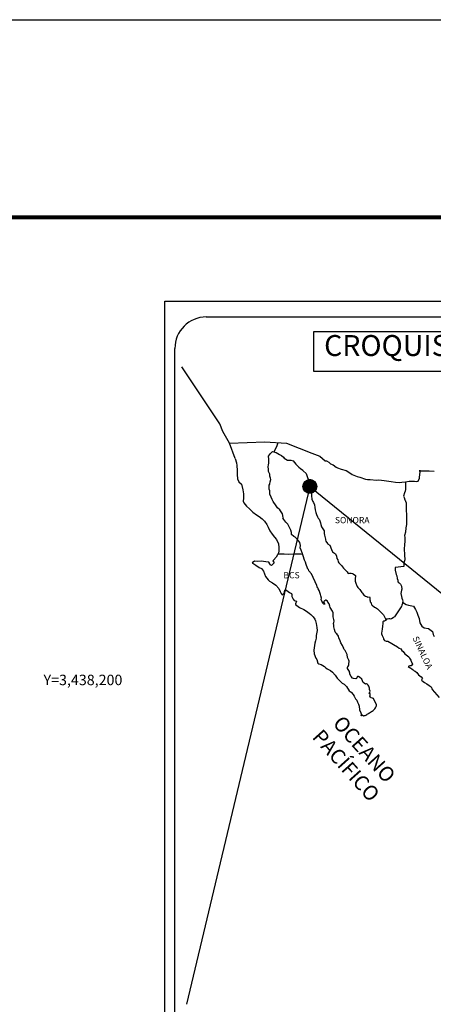
# Model space of a CAD drawing. Units: millimetres. Extents: x 296646 to 299046, y 3436652 to 3438452.
# Drawn here: x 298579 to 298737, y 3438076 to 3438452 of the extents above; entities that cross this region are included whole.
import ezdxf
from ezdxf.enums import TextEntityAlignment as Align

# ---------------------------------------------------------------- set-up
doc = ezdxf.new("R2010")
doc.units = ezdxf.units.MM
for name, color, linetype in [('CVL_RET_TX', 7, 'Continuous'), ('Lomo', 7, 'Continuous'), ('MARGEN', 7, 'Continuous')]:
    doc.layers.add(name, color=color, linetype=linetype)
doc.styles.add('ROMANS', font='ROMANS', dxfattribs={"height": 0.2})
doc.styles.add('SIMPLEX1', font='simplex1.shx')

msp = doc.modelspace()

# ---------------------------------------------------------------- hatches: boundary and pattern name
at = {"layer": 'Lomo'}
h = msp.add_hatch(dxfattribs=at)
h.set_pattern_fill('ANSI31', scale=0.8, style=0)
h.set_pattern_definition([(45, (-82481.60801, 1609264.55022), (-0.0707106781187, 0.0707106781187), [])])
edge = h.paths.add_edge_path()
edge.add_arc((298690.16, 3438273.86), 2.65, 0, 360)

# ---------------------------------------------------------------- linework, layer by layer
at = {"layer": 'Lomo', "color": 7}
for p, q in [((298634.69, 3438344.63, 1.16), (298948.98, 3438344.63, 1.16)), ((298634.69, 3436747, 1.16), (298634.69, 3438344.63, 1.16)), ((298650.49, 3438338.65, 1.16), (298934.27, 3438338.65, 1.16)), ((298638.49, 3437910.05, 1.16), (298638.49, 3438326.65, 1.16))]:
    msp.add_line(p, q, dxfattribs=at)
at = {"layer": 'Lomo', "color": 5, "linetype": 'Continuous'}
for p, q in [((298674.27, 3438285.39, 1.16), (298675.05, 3438286.43, 1.16)), ((298675.05, 3438286.43, 1.16), (298675.88, 3438287.16, 1.16)), ((298675.88, 3438287.16, 1.16), (298677.3, 3438286.88, 1.16)), ((298677.3, 3438286.88, 1.16), (298678.53, 3438286.08, 1.16)), ((298661.53, 3438284.54, 1.16), (298662.02, 3438282.81, 1.16)), ((298662.02, 3438282.81, 1.16), (298662.22, 3438281.88, 1.16)), ((298674.51, 3438284.3, 1.16), (298674.27, 3438285.39, 1.16)), ((298674.27, 3438282.13, 1.16), (298674.47, 3438282.77, 1.16)), ((298674.47, 3438282.77, 1.16), (298674.51, 3438284.3, 1.16)), ((298678.53, 3438286.08, 1.16), (298679.26, 3438285.69, 1.16)), ((298679.26, 3438285.69, 1.16), (298680, 3438285, 1.16)), ((298680, 3438285, 1.16), (298680.3, 3438284.66, 1.16)), ((298680.3, 3438284.66, 1.16), (298681.62, 3438283.86, 1.16)), ((298681.62, 3438283.86, 1.16), (298682.84, 3438283.92, 1.16)), ((298682.84, 3438283.92, 1.16), (298683.82, 3438283.67, 1.16)), ((298683.82, 3438283.67, 1.16), (298684.75, 3438282.34, 1.16)), ((298662.22, 3438281.88, 1.16), (298662.32, 3438280, 1.16)), ((298662.32, 3438280, 1.16), (298662.32, 3438278.42, 1.16)), ((298674.18, 3438281.34, 1.16), (298674.27, 3438282.13, 1.16)), ((298674.22, 3438280.95, 1.16), (298674.18, 3438281.34, 1.16)), ((298674.37, 3438280.65, 1.16), (298674.22, 3438280.95, 1.16)), ((298674.32, 3438279.52, 1.16), (298674.37, 3438280.65, 1.16)), ((298674.77, 3438278.48, 1.16), (298674.32, 3438279.52, 1.16)), ((298674.37, 3438280.65, 1.16), (298674.37, 3438280.65, 1.16)), ((298684.75, 3438282.34, 1.16), (298685, 3438282.09, 1.16)), ((298685, 3438282.09, 1.16), (298685.98, 3438281.25, 1.16)), ((298685.98, 3438281.25, 1.16), (298686.52, 3438280.71, 1.16)), ((298686.52, 3438280.71, 1.16), (298687.45, 3438280.07, 1.16)), ((298687.45, 3438280.07, 1.16), (298687.55, 3438279.83, 1.16)), ((298687.55, 3438279.83, 1.16), (298688.78, 3438278.84, 1.16)), ((298662.32, 3438278.42, 1.16), (298662.52, 3438276.69, 1.16)), ((298662.52, 3438276.69, 1.16), (298662.96, 3438275.65, 1.16)), ((298662.96, 3438275.65, 1.16), (298664.04, 3438274.67, 1.16)), ((298674.87, 3438277.74, 1.16), (298674.77, 3438278.48, 1.16)), ((298675.11, 3438277.05, 1.16), (298674.87, 3438277.74, 1.16)), ((298674.87, 3438274.83, 1.16), (298675.02, 3438275.57, 1.16)), ((298675.02, 3438275.57, 1.16), (298675.16, 3438276.55, 1.16)), ((298675.16, 3438276.55, 1.16), (298675.11, 3438277.05, 1.16)), ((298688.78, 3438278.84, 1.16), (298689.27, 3438277.31, 1.16)), ((298689.27, 3438277.31, 1.16), (298689.47, 3438276.57, 1.16)), ((298689.47, 3438276.57, 1.16), (298689.57, 3438275.53, 1.16)), ((298689.57, 3438275.53, 1.16), (298690.16, 3438273.86, 1.16)), ((298664.04, 3438274.67, 1.16), (298664.48, 3438272.6, 1.16)), ((298664.48, 3438272.6, 1.16), (298664.78, 3438270.97, 1.16)), ((298674.53, 3438273.54, 1.16), (298674.63, 3438274.28, 1.16)), ((298674.58, 3438272.85, 1.16), (298674.53, 3438273.54, 1.16)), ((298674.83, 3438272.12, 1.16), (298674.58, 3438272.85, 1.16)), ((298674.63, 3438274.28, 1.16), (298674.82, 3438274.68, 1.16)), ((298674.82, 3438274.68, 1.16), (298674.87, 3438274.83, 1.16)), ((298674.87, 3438270.93, 1.16), (298674.83, 3438272.12, 1.16)), ((298690.16, 3438273.86, 1.16), (298690.4, 3438273.21, 1.16)), ((298690.4, 3438273.21, 1.16), (298690.5, 3438272.62, 1.16)), ((298690.5, 3438272.62, 1.16), (298690.61, 3438271.84, 1.16)), ((298690.61, 3438271.84, 1.16), (298690.8, 3438270.3, 1.16)), ((298664.73, 3438269.39, 1.16), (298664.69, 3438268.25, 1.16)), ((298664.69, 3438268.25, 1.16), (298664.94, 3438267.52, 1.16)), ((298664.78, 3438270.97, 1.16), (298664.73, 3438269.39, 1.16)), ((298675.36, 3438269.79, 1.16), (298674.87, 3438270.93, 1.16)), ((298675.71, 3438268.81, 1.16), (298675.36, 3438269.79, 1.16)), ((298676.1, 3438268.12, 1.16), (298675.71, 3438268.81, 1.16)), ((298677.23, 3438266.44, 1.16), (298676.1, 3438268.12, 1.16)), ((298690.8, 3438270.3, 1.16), (298690.95, 3438268.93, 1.16)), ((298690.95, 3438268.93, 1.16), (298691.29, 3438268.13, 1.16)), ((298691.29, 3438268.13, 1.16), (298691.59, 3438267.64, 1.16)), ((298691.59, 3438267.64, 1.16), (298691.93, 3438266.85, 1.16)), ((298664.94, 3438267.52, 1.16), (298665.92, 3438266.33, 1.16)), ((298665.92, 3438266.33, 1.16), (298667.05, 3438265.24, 1.16)), ((298667.05, 3438265.24, 1.16), (298668.37, 3438264.01, 1.16)), ((298668.37, 3438264.01, 1.16), (298669.75, 3438262.98, 1.16)), ((298677.72, 3438265.6, 1.16), (298677.23, 3438266.44, 1.16)), ((298678.66, 3438264.91, 1.16), (298677.72, 3438265.6, 1.16)), ((298679.69, 3438263.38, 1.16), (298678.66, 3438264.91, 1.16)), ((298691.93, 3438266.85, 1.16), (298692.08, 3438265.82, 1.16)), ((298692.08, 3438265.82, 1.16), (298692.23, 3438264.93, 1.16)), ((298692.23, 3438264.93, 1.16), (298692.43, 3438263.94, 1.16)), ((298692.43, 3438263.94, 1.16), (298692.72, 3438263.1, 1.16)), ((298669.75, 3438262.98, 1.16), (298670.72, 3438262.34, 1.16)), ((298670.72, 3438262.34, 1.16), (298671.95, 3438261.45, 1.16)), ((298671.95, 3438261.45, 1.16), (298672.83, 3438260.57, 1.16)), ((298672.83, 3438260.57, 1.16), (298673.67, 3438259.28, 1.16)), ((298679.99, 3438262, 1.16), (298679.69, 3438263.38, 1.16)), ((298679.83, 3438261.85, 1.16), (298679.99, 3438262, 1.16)), ((298680.18, 3438261.21, 1.16), (298679.83, 3438261.85, 1.16)), ((298680.92, 3438260.18, 1.16), (298680.18, 3438261.21, 1.16)), ((298681.7, 3438259.39, 1.16), (298680.92, 3438260.18, 1.16)), ((298692.72, 3438263.1, 1.16), (298693.11, 3438262.17, 1.16)), ((298693.11, 3438262.17, 1.16), (298693.36, 3438261.72, 1.16)), ((298693.36, 3438261.72, 1.16), (298693.7, 3438261.28, 1.16)), ((298693.7, 3438261.28, 1.16), (298693.9, 3438260.73, 1.16)), ((298693.9, 3438260.73, 1.16), (298694.19, 3438259.89, 1.16)), ((298673.67, 3438259.28, 1.16), (298674.16, 3438258.3, 1.16)), ((298674.16, 3438258.3, 1.16), (298674.85, 3438256.86, 1.16)), ((298674.85, 3438256.86, 1.16), (298675.73, 3438255.58, 1.16)), ((298682.25, 3438258.35, 1.16), (298681.7, 3438259.39, 1.16)), ((298682.93, 3438257.07, 1.16), (298682.25, 3438258.35, 1.16)), ((298683.13, 3438256.19, 1.16), (298682.93, 3438257.07, 1.16)), ((298694.19, 3438259.89, 1.16), (298694.4, 3438259.26, 1.16)), ((298694.4, 3438259.26, 1.16), (298694.64, 3438258.37, 1.16)), ((298694.64, 3438258.37, 1.16), (298695.63, 3438256.88, 1.16)), ((298695.63, 3438256.88, 1.16), (298695.63, 3438255.85, 1.16)), ((298675.73, 3438255.58, 1.16), (298676.61, 3438254.45, 1.16)), ((298676.61, 3438254.45, 1.16), (298677.35, 3438253.51, 1.16)), ((298677.35, 3438253.51, 1.16), (298678.09, 3438251.93, 1.16)), ((298683.08, 3438256.04, 1.16), (298683.13, 3438256.19, 1.16)), ((298683.13, 3438255.49, 1.16), (298683.08, 3438256.04, 1.16)), ((298683.97, 3438254.75, 1.16), (298683.13, 3438255.49, 1.16)), ((298684.55, 3438254.4, 1.16), (298683.97, 3438254.75, 1.16)), ((298685.29, 3438253.72, 1.16), (298684.55, 3438254.4, 1.16)), ((298685.98, 3438252.93, 1.16), (298685.29, 3438253.72, 1.16)), ((298686.37, 3438252.39, 1.16), (298685.98, 3438252.93, 1.16)), ((298695.63, 3438255.85, 1.16), (298695.73, 3438255.16, 1.16)), ((298695.73, 3438255.16, 1.16), (298696.12, 3438253.68, 1.16)), ((298696.12, 3438253.68, 1.16), (298696.12, 3438253.48, 1.16)), ((298696.12, 3438253.48, 1.16), (298696.31, 3438252.89, 1.16)), ((298696.31, 3438252.89, 1.16), (298696.86, 3438252.05, 1.16)), ((298678.09, 3438251.93, 1.16), (298678.33, 3438250.45, 1.16)), ((298678.34, 3438249.12, 1.16), (298678.14, 3438248.48, 1.16)), ((298678.33, 3438250.45, 1.16), (298678.34, 3438249.12, 1.16)), ((298686.51, 3438251.3, 1.16), (298686.37, 3438252.39, 1.16)), ((298686.42, 3438250.41, 1.16), (298686.51, 3438251.3, 1.16)), ((298686.76, 3438249.42, 1.16), (298686.42, 3438250.41, 1.16)), ((298687.21, 3438248.49, 1.16), (298686.76, 3438249.42, 1.16)), ((298696.86, 3438252.05, 1.16), (298696.95, 3438251.9, 1.16)), ((298696.95, 3438251.9, 1.16), (298697.74, 3438251.41, 1.16)), ((298697.74, 3438251.41, 1.16), (298698.38, 3438249.69, 1.16)), ((298698.38, 3438249.69, 1.16), (298698.82, 3438248.89, 1.16)), ((298698.82, 3438248.89, 1.16), (298700, 3438248.06, 1.16)), ((298668.99, 3438245.27, 1.16), (298668.11, 3438244.57, 1.16)), ((298670.11, 3438245.16, 1.16), (298668.99, 3438245.27, 1.16)), ((298671.53, 3438245.22, 1.16), (298670.11, 3438245.16, 1.16)), ((298673.3, 3438245.02, 1.16), (298671.53, 3438245.22, 1.16)), ((298674.42, 3438244.92, 1.16), (298673.3, 3438245.02, 1.16)), ((298676.24, 3438245.66, 1.16), (298676.04, 3438245.42, 1.16)), ((298676.04, 3438245.42, 1.16), (298676.53, 3438244.58, 1.16)), ((298677.27, 3438246.8, 1.16), (298676.24, 3438245.66, 1.16)), ((298677.75, 3438247.74, 1.16), (298677.27, 3438246.8, 1.16)), ((298678.14, 3438248.48, 1.16), (298677.75, 3438247.74, 1.16)), ((298687.55, 3438247.36, 1.16), (298687.21, 3438248.49, 1.16)), ((298688.15, 3438245.68, 1.16), (298687.55, 3438247.36, 1.16)), ((298688.49, 3438244.84, 1.16), (298688.15, 3438245.68, 1.16)), ((298700, 3438248.06, 1.16), (298700.34, 3438247.12, 1.16)), ((298700.34, 3438247.12, 1.16), (298700.49, 3438246.33, 1.16)), ((298700.49, 3438246.33, 1.16), (298700.79, 3438245.79, 1.16)), ((298700.79, 3438245.79, 1.16), (298701.03, 3438245.05, 1.16)), ((298701.03, 3438245.05, 1.16), (298701.28, 3438244.65, 1.16)), ((298668.11, 3438244.57, 1.16), (298668.35, 3438244.47, 1.16)), ((298668.35, 3438244.47, 1.16), (298669.52, 3438243.69, 1.16)), ((298669.52, 3438243.69, 1.16), (298670.75, 3438242.89, 1.16)), ((298670.75, 3438242.89, 1.16), (298671.59, 3438242.4, 1.16)), ((298671.59, 3438242.4, 1.16), (298672.42, 3438241.41, 1.16)), ((298672.42, 3438241.41, 1.16), (298672.82, 3438240.38, 1.16)), ((298674.87, 3438244.28, 1.16), (298674.42, 3438244.92, 1.16)), ((298674.91, 3438243.89, 1.16), (298674.87, 3438244.28, 1.16)), ((298675.46, 3438243.59, 1.16), (298674.91, 3438243.89, 1.16)), ((298676.53, 3438244.58, 1.16), (298675.46, 3438243.59, 1.16)), ((298688.78, 3438244, 1.16), (298688.49, 3438244.84, 1.16)), ((298689.23, 3438242.62, 1.16), (298688.78, 3438244, 1.16)), ((298689.27, 3438242.47, 1.16), (298689.23, 3438242.62, 1.16)), ((298689.57, 3438242.13, 1.16), (298689.27, 3438242.47, 1.16)), ((298689.72, 3438241.54, 1.16), (298689.57, 3438242.13, 1.16)), ((298690.75, 3438240.4, 1.16), (298689.72, 3438241.54, 1.16)), ((298701.28, 3438244.65, 1.16), (298702.21, 3438243.62, 1.16)), ((298702.21, 3438243.62, 1.16), (298703, 3438242.54, 1.16)), ((298703, 3438242.54, 1.16), (298703.63, 3438241.95, 1.16)), ((298703.63, 3438241.95, 1.16), (298704.47, 3438241.2, 1.16)), ((298672.82, 3438240.38, 1.16), (298673.16, 3438239.45, 1.16)), ((298673.16, 3438239.45, 1.16), (298674.14, 3438238.12, 1.16)), ((298674.14, 3438238.12, 1.16), (298674.73, 3438237.66, 1.16)), ((298674.73, 3438237.66, 1.16), (298675.86, 3438236.93, 1.16)), ((298692.76, 3438235.91, 1.16), (298690.75, 3438240.4, 1.16)), ((298704.47, 3438241.2, 1.16), (298704.86, 3438240.51, 1.16)), ((298704.86, 3438240.51, 1.16), (298705.3, 3438240.62, 1.16)), ((298705.3, 3438240.62, 1.16), (298705.59, 3438240.66, 1.16)), ((298705.59, 3438240.66, 1.16), (298705.94, 3438240.62, 1.16)), ((298705.94, 3438240.62, 1.16), (298706.48, 3438240.51, 1.16)), ((298706.48, 3438240.51, 1.16), (298706.72, 3438240.47, 1.16)), ((298706.72, 3438240.47, 1.16), (298707.55, 3438239.73, 1.16)), ((298707.55, 3438239.73, 1.16), (298707.51, 3438238.39, 1.16)), ((298707.51, 3438238.39, 1.16), (298707.51, 3438237.6, 1.16)), ((298707.51, 3438237.6, 1.16), (298707.86, 3438236.52, 1.16)), ((298675.86, 3438236.93, 1.16), (298677.13, 3438236.09, 1.16)), ((298677.13, 3438236.09, 1.16), (298678.26, 3438234.76, 1.16)), ((298678.26, 3438234.76, 1.16), (298678.85, 3438233.63, 1.16)), ((298680.42, 3438233.48, 1.16), (298680.61, 3438234.12, 1.16)), ((298680.61, 3438234.12, 1.16), (298681.01, 3438234.27, 1.16)), ((298681.01, 3438234.27, 1.16), (298681.84, 3438233.63, 1.16)), ((298692.91, 3438235.47, 1.16), (298692.76, 3438235.91, 1.16)), ((298693.16, 3438235.07, 1.16), (298692.91, 3438235.47, 1.16)), ((298693.3, 3438234.68, 1.16), (298693.16, 3438235.07, 1.16)), ((298693.65, 3438233.99, 1.16), (298693.3, 3438234.68, 1.16)), ((298693.8, 3438233.64, 1.16), (298693.65, 3438233.99, 1.16)), ((298707.86, 3438236.52, 1.16), (298708, 3438236.27, 1.16)), ((298708, 3438236.27, 1.16), (298708.3, 3438235.58, 1.16)), ((298708.3, 3438235.58, 1.16), (298708.49, 3438235.23, 1.16)), ((298708.49, 3438235.23, 1.16), (298709.23, 3438234.45, 1.16)), ((298709.23, 3438234.45, 1.16), (298709.97, 3438233.32, 1.16)), ((298678.85, 3438233.63, 1.16), (298679.19, 3438232.89, 1.16)), ((298679.19, 3438232.89, 1.16), (298679.54, 3438232.44, 1.16)), ((298679.54, 3438232.44, 1.16), (298679.59, 3438232.44, 1.16)), ((298679.59, 3438232.44, 1.16), (298680.18, 3438232.84, 1.16)), ((298680.18, 3438232.84, 1.16), (298680.32, 3438233.09, 1.16)), ((298680.32, 3438233.09, 1.16), (298680.42, 3438233.48, 1.16)), ((298681.84, 3438233.63, 1.16), (298682.33, 3438233.34, 1.16)), ((298682.33, 3438233.34, 1.16), (298683.07, 3438232.89, 1.16)), ((298683.07, 3438232.89, 1.16), (298683.31, 3438232.5, 1.16)), ((298683.31, 3438232.5, 1.16), (298683.31, 3438231.71, 1.16)), ((298683.31, 3438231.71, 1.16), (298683.8, 3438230.77, 1.16)), ((298683.8, 3438230.77, 1.16), (298684.19, 3438230.28, 1.16)), ((298684.19, 3438230.28, 1.16), (298685.03, 3438229.93, 1.16)), ((298685.03, 3438229.93, 1.16), (298684.64, 3438228.94, 1.16)), ((298694.19, 3438232.56, 1.16), (298693.8, 3438233.64, 1.16)), ((298694.39, 3438232.01, 1.16), (298694.19, 3438232.56, 1.16)), ((298694.54, 3438231.13, 1.16), (298694.39, 3438232.01, 1.16)), ((298694.48, 3438230.64, 1.16), (298694.54, 3438231.13, 1.16)), ((298694.73, 3438229.99, 1.16), (298694.48, 3438230.64, 1.16)), ((298695.27, 3438229.2, 1.16), (298694.73, 3438229.99, 1.16)), ((298695.71, 3438230.04, 1.16), (298695.52, 3438229.8, 1.16)), ((298695.86, 3438230.14, 1.16), (298695.71, 3438230.04, 1.16)), ((298695.95, 3438230.24, 1.16), (298695.86, 3438230.14, 1.16)), ((298696.1, 3438230.29, 1.16), (298695.95, 3438230.24, 1.16)), ((298696.2, 3438230.34, 1.16), (298696.1, 3438230.29, 1.16)), ((298696.84, 3438229.94, 1.16), (298696.2, 3438230.34, 1.16)), ((298697.08, 3438229.6, 1.16), (298696.84, 3438229.94, 1.16)), ((298709.97, 3438233.32, 1.16), (298710.26, 3438232.97, 1.16)), ((298710.26, 3438232.97, 1.16), (298710.85, 3438232.28, 1.16)), ((298710.85, 3438232.28, 1.16), (298710.99, 3438232.18, 1.16)), ((298710.99, 3438232.18, 1.16), (298710.99, 3438232.13, 1.16)), ((298710.99, 3438232.13, 1.16), (298711.09, 3438232.03, 1.16)), ((298711.09, 3438232.03, 1.16), (298711.34, 3438231.88, 1.16)), ((298711.34, 3438231.88, 1.16), (298711.48, 3438231.83, 1.16)), ((298711.48, 3438231.83, 1.16), (298711.78, 3438231.78, 1.16)), ((298711.78, 3438231.78, 1.16), (298712.08, 3438231.59, 1.16)), ((298712.12, 3438231.59, 1.16), (298712.08, 3438231.49, 1.16)), ((298712.08, 3438231.59, 1.16), (298712.12, 3438231.59, 1.16)), ((298712.08, 3438231.49, 1.16), (298712.12, 3438231.54, 1.16)), ((298712.12, 3438231.54, 1.16), (298712.27, 3438231.69, 1.16)), ((298712.27, 3438231.69, 1.16), (298713.2, 3438231.54, 1.16)), ((298713.1, 3438231.34, 1.16), (298713.06, 3438230.5, 1.16)), ((298713.06, 3438230.5, 1.16), (298713.16, 3438230.06, 1.16)), ((298713.2, 3438231.54, 1.16), (298713.1, 3438231.34, 1.16)), ((298713.16, 3438230.06, 1.16), (298713.2, 3438229.76, 1.16)), ((298684.64, 3438228.94, 1.16), (298684.69, 3438228.75, 1.16)), ((298684.69, 3438228.75, 1.16), (298686.21, 3438227.61, 1.16)), ((298686.21, 3438227.61, 1.16), (298687.88, 3438226.73, 1.16)), ((298687.88, 3438226.73, 1.16), (298688.91, 3438226.13, 1.16)), ((298695.37, 3438228.91, 1.16), (298695.27, 3438229.2, 1.16)), ((298695.47, 3438228.81, 1.16), (298695.37, 3438228.91, 1.16)), ((298695.71, 3438228.76, 1.16), (298695.47, 3438228.81, 1.16)), ((298695.52, 3438229.8, 1.16), (298695.52, 3438229.59, 1.16)), ((298695.52, 3438229.59, 1.16), (298695.86, 3438228.81, 1.16)), ((298695.86, 3438228.81, 1.16), (298695.71, 3438228.76, 1.16)), ((298695.71, 3438228.76, 1.16), (298695.71, 3438228.76, 1.16)), ((298697.53, 3438228.96, 1.16), (298697.08, 3438229.6, 1.16)), ((298697.78, 3438228.02, 1.16), (298697.53, 3438228.96, 1.16)), ((298697.87, 3438227.58, 1.16), (298697.78, 3438228.02, 1.16)), ((298698.8, 3438226.15, 1.16), (298697.87, 3438227.58, 1.16)), ((298713.2, 3438229.76, 1.16), (298713.55, 3438229.32, 1.16)), ((298713.2, 3438229.76, 1.16), (298713.2, 3438229.76, 1.16)), ((298713.55, 3438229.32, 1.16), (298713.59, 3438229.27, 1.16)), ((298713.59, 3438229.27, 1.16), (298713.65, 3438229.07, 1.16)), ((298713.65, 3438229.07, 1.16), (298713.74, 3438228.53, 1.16)), ((298713.74, 3438228.53, 1.16), (298713.94, 3438228.38, 1.16)), ((298713.94, 3438228.38, 1.16), (298714.92, 3438227.69, 1.16)), ((298714.92, 3438227.69, 1.16), (298715.21, 3438227.59, 1.16)), ((298715.21, 3438227.59, 1.16), (298716.05, 3438227, 1.16)), ((298716.05, 3438227, 1.16), (298716.44, 3438226.66, 1.16)), ((298716.44, 3438226.66, 1.16), (298717.47, 3438225.62, 1.16)), ((298688.91, 3438226.13, 1.16), (298689.93, 3438225.35, 1.16)), ((298689.93, 3438225.35, 1.16), (298690.48, 3438224.9, 1.16)), ((298690.48, 3438224.9, 1.16), (298691.41, 3438224.02, 1.16)), ((298691.41, 3438224.02, 1.16), (298692.05, 3438223.13, 1.16)), ((298692.05, 3438223.13, 1.16), (298692.29, 3438222.39, 1.16)), ((298699.1, 3438225.5, 1.16), (298698.8, 3438226.15, 1.16)), ((298699.05, 3438223.98, 1.16), (298699.1, 3438224.67, 1.16)), ((298699.3, 3438222.99, 1.16), (298699.05, 3438223.98, 1.16)), ((298699.1, 3438224.67, 1.16), (298699.1, 3438225.5, 1.16)), ((298699.4, 3438222.34, 1.16), (298699.3, 3438222.99, 1.16)), ((298717.47, 3438225.62, 1.16), (298717.72, 3438225.33, 1.16)), ((298717.72, 3438225.33, 1.16), (298718.36, 3438224.74, 1.16)), ((298718.36, 3438224.74, 1.16), (298718.65, 3438224, 1.16)), ((298718.65, 3438224, 1.16), (298719.09, 3438223.26, 1.16)), ((298719, 3438222.52, 1.16), (298718.75, 3438222.36, 1.16)), ((298719.15, 3438222.52, 1.16), (298719, 3438222.52, 1.16)), ((298719.09, 3438223.26, 1.16), (298719.39, 3438222.81, 1.16)), ((298719.39, 3438222.71, 1.16), (298719.15, 3438222.52, 1.16)), ((298719.39, 3438222.81, 1.16), (298719.39, 3438222.71, 1.16)), ((298692.29, 3438222.39, 1.16), (298692.59, 3438221.4, 1.16)), ((298692.88, 3438218.69, 1.16), (298692.55, 3438216.87, 1.16)), ((298692.59, 3438221.4, 1.16), (298692.79, 3438219.92, 1.16)), ((298692.79, 3438219.92, 1.16), (298692.88, 3438218.69, 1.16)), ((298699.21, 3438221.46, 1.16), (298699.35, 3438221.85, 1.16)), ((298699.3, 3438220.82, 1.16), (298699.21, 3438221.46, 1.16)), ((298699.35, 3438220.17, 1.16), (298699.3, 3438220.82, 1.16)), ((298699.35, 3438221.85, 1.16), (298699.4, 3438222.34, 1.16)), ((298699.6, 3438219.19, 1.16), (298699.35, 3438220.17, 1.16)), ((298699.8, 3438218.25, 1.16), (298699.6, 3438219.19, 1.16)), ((298717.77, 3438219.31, 1.16), (298717.73, 3438218.47, 1.16)), ((298717.97, 3438220.44, 1.16), (298717.77, 3438219.31, 1.16)), ((298718.02, 3438221.43, 1.16), (298717.97, 3438220.44, 1.16)), ((298718.12, 3438222.12, 1.16), (298718.02, 3438221.43, 1.16)), ((298718.31, 3438222.27, 1.16), (298718.12, 3438222.12, 1.16)), ((298718.75, 3438222.36, 1.16), (298718.31, 3438222.27, 1.16)), ((298692.5, 3438215.78, 1.16), (298692.25, 3438214.84, 1.16)), ((298692.55, 3438216.87, 1.16), (298692.5, 3438215.78, 1.16)), ((298700.09, 3438217.76, 1.16), (298699.8, 3438218.25, 1.16)), ((298700.48, 3438217.46, 1.16), (298700.09, 3438217.76, 1.16)), ((298701.08, 3438216.62, 1.16), (298700.48, 3438217.46, 1.16)), ((298701.22, 3438215.89, 1.16), (298701.08, 3438216.62, 1.16)), ((298701.71, 3438214.75, 1.16), (298701.22, 3438215.89, 1.16)), ((298717.73, 3438218.47, 1.16), (298717.53, 3438217.73, 1.16)), ((298717.53, 3438217.73, 1.16), (298717.58, 3438217.53, 1.16)), ((298717.58, 3438217.53, 1.16), (298717.83, 3438216.84, 1.16)), ((298717.83, 3438216.84, 1.16), (298717.93, 3438216.64, 1.16)), ((298717.93, 3438216.64, 1.16), (298718.12, 3438216.3, 1.16)), ((298718.12, 3438216.3, 1.16), (298718.27, 3438215.85, 1.16)), ((298718.27, 3438215.85, 1.16), (298718.37, 3438215.41, 1.16)), ((298718.37, 3438215.41, 1.16), (298718.76, 3438214.96, 1.16)), ((298718.76, 3438214.96, 1.16), (298719.31, 3438214.72, 1.16)), ((298692.11, 3438213.9, 1.16), (298691.63, 3438211.28, 1.16)), ((298691.63, 3438211.28, 1.16), (298691.77, 3438209.8, 1.16)), ((298692.25, 3438214.84, 1.16), (298692.11, 3438213.9, 1.16)), ((298702.01, 3438214.1, 1.16), (298701.71, 3438214.75, 1.16)), ((298702.59, 3438213.08, 1.16), (298702.01, 3438214.1, 1.16)), ((298702.84, 3438212.43, 1.16), (298702.59, 3438213.08, 1.16)), ((298703.09, 3438211.94, 1.16), (298702.84, 3438212.43, 1.16)), ((298703.19, 3438211.69, 1.16), (298703.09, 3438211.94, 1.16)), ((298703.29, 3438211.54, 1.16), (298703.19, 3438211.69, 1.16)), ((298703.63, 3438211.15, 1.16), (298703.29, 3438211.54, 1.16)), ((298703.29, 3438211.54, 1.16), (298703.29, 3438211.54, 1.16)), ((298703.92, 3438210.6, 1.16), (298703.63, 3438211.15, 1.16)), ((298719.31, 3438214.72, 1.16), (298719.99, 3438214.72, 1.16)), ((298719.99, 3438214.72, 1.16), (298723.67, 3438212.55, 1.16)), ((298723.67, 3438212.55, 1.16), (298724.35, 3438212.06, 1.16)), ((298724.35, 3438212.06, 1.16), (298724.94, 3438211.71, 1.16)), ((298724.94, 3438211.71, 1.16), (298725.38, 3438211.12, 1.16)), ((298725.38, 3438211.12, 1.16), (298725.87, 3438210.73, 1.16)), ((298691.77, 3438209.8, 1.16), (298692.46, 3438208.13, 1.16)), ((298692.46, 3438208.13, 1.16), (298692.76, 3438207.63, 1.16)), ((298692.76, 3438207.63, 1.16), (298693.2, 3438206.26, 1.16)), ((298704.37, 3438209.62, 1.16), (298703.92, 3438210.6, 1.16)), ((298704.52, 3438208.44, 1.16), (298704.37, 3438209.62, 1.16)), ((298705.05, 3438207.4, 1.16), (298704.52, 3438208.44, 1.16)), ((298705.15, 3438207.01, 1.16), (298705.05, 3438207.4, 1.16)), ((298725.87, 3438210.73, 1.16), (298726.51, 3438209.89, 1.16)), ((298726.51, 3438209.89, 1.16), (298727.55, 3438209.1, 1.16)), ((298727.55, 3438209.1, 1.16), (298727.98, 3438208.71, 1.16)), ((298727.98, 3438208.71, 1.16), (298728.33, 3438208.16, 1.16)), ((298728.33, 3438208.16, 1.16), (298728.72, 3438207.47, 1.16)), ((298728.72, 3438207.47, 1.16), (298728.92, 3438207.03, 1.16)), ((298693.2, 3438206.26, 1.16), (298693.64, 3438206.01, 1.16)), ((298693.64, 3438206.01, 1.16), (298694.43, 3438205.76, 1.16)), ((298694.43, 3438205.76, 1.16), (298695.7, 3438205.03, 1.16)), ((298695.7, 3438205.03, 1.16), (298696.29, 3438204.43, 1.16)), ((298696.29, 3438204.43, 1.16), (298696.73, 3438204.09, 1.16)), ((298696.73, 3438204.09, 1.16), (298697.22, 3438203.89, 1.16)), ((298697.22, 3438203.89, 1.16), (298698.06, 3438203.45, 1.16)), ((298697.22, 3438203.89, 1.16), (298697.22, 3438203.89, 1.16)), ((298704.57, 3438204.68, 1.16), (298704.62, 3438204.74, 1.16)), ((298704.57, 3438204.24, 1.16), (298704.57, 3438204.68, 1.16)), ((298705.26, 3438203.11, 1.16), (298704.57, 3438204.24, 1.16)), ((298704.62, 3438204.74, 1.16), (298704.66, 3438204.84, 1.16)), ((298704.66, 3438204.84, 1.16), (298704.91, 3438205.18, 1.16)), ((298704.91, 3438205.18, 1.16), (298705.06, 3438205.62, 1.16)), ((298705.06, 3438205.62, 1.16), (298705.11, 3438206.07, 1.16)), ((298705.11, 3438206.07, 1.16), (298705.15, 3438206.71, 1.16)), ((298705.15, 3438206.71, 1.16), (298705.15, 3438207.01, 1.16)), ((298728.39, 3438205.2, 1.16), (298727.75, 3438205.01, 1.16)), ((298727.75, 3438205.01, 1.16), (298728.33, 3438204.61, 1.16)), ((298728.33, 3438204.61, 1.16), (298728.67, 3438204.46, 1.16)), ((298728.67, 3438205.2, 1.16), (298728.39, 3438205.2, 1.16)), ((298728.87, 3438205.2, 1.16), (298728.67, 3438205.2, 1.16)), ((298728.67, 3438204.46, 1.16), (298729.27, 3438204.02, 1.16)), ((298728.97, 3438205.2, 1.16), (298728.87, 3438205.2, 1.16)), ((298728.92, 3438207.03, 1.16), (298729.41, 3438205.85, 1.16)), ((298729.41, 3438205.85, 1.16), (298728.97, 3438205.2, 1.16)), ((298729.27, 3438204.02, 1.16), (298729.66, 3438203.68, 1.16)), ((298729.41, 3438205.85, 1.16), (298729.41, 3438205.85, 1.16)), ((298729.66, 3438203.68, 1.16), (298730.1, 3438203.38, 1.16)), ((298698.06, 3438203.45, 1.16), (298698.84, 3438202.86, 1.16)), ((298698.84, 3438202.86, 1.16), (298699.82, 3438201.67, 1.16)), ((298699.82, 3438201.67, 1.16), (298700.6, 3438200.58, 1.16)), ((298700.6, 3438200.58, 1.16), (298701.49, 3438199.6, 1.16)), ((298705.26, 3438202.76, 1.16), (298705.26, 3438203.11, 1.16)), ((298705.41, 3438202.47, 1.16), (298705.26, 3438202.76, 1.16)), ((298705.5, 3438202.07, 1.16), (298705.41, 3438202.47, 1.16)), ((298705.9, 3438201.18, 1.16), (298705.5, 3438202.07, 1.16)), ((298706.44, 3438200.5, 1.16), (298705.9, 3438201.18, 1.16)), ((298706.88, 3438200.4, 1.16), (298706.44, 3438200.5, 1.16)), ((298707.71, 3438200.25, 1.16), (298706.88, 3438200.4, 1.16)), ((298708, 3438200.4, 1.16), (298707.71, 3438200.25, 1.16)), ((298708.05, 3438200.44, 1.16), (298708, 3438200.4, 1.16)), ((298708.15, 3438200.69, 1.16), (298708.05, 3438200.44, 1.16)), ((298708.25, 3438201.09, 1.16), (298708.15, 3438200.69, 1.16)), ((298708.4, 3438201.19, 1.16), (298708.25, 3438201.09, 1.16)), ((298708.49, 3438201.19, 1.16), (298708.4, 3438201.19, 1.16)), ((298708.74, 3438201.14, 1.16), (298708.49, 3438201.19, 1.16)), ((298708.79, 3438201.09, 1.16), (298708.74, 3438201.14, 1.16)), ((298709.04, 3438200.99, 1.16), (298708.79, 3438201.09, 1.16)), ((298709.09, 3438200.94, 1.16), (298709.04, 3438200.99, 1.16)), ((298710.01, 3438200.1, 1.16), (298709.09, 3438200.94, 1.16)), ((298710.26, 3438199.56, 1.16), (298710.01, 3438200.1, 1.16)), ((298730.1, 3438203.38, 1.16), (298730.49, 3438203.18, 1.16)), ((298730.49, 3438203.18, 1.16), (298731.03, 3438202.64, 1.16)), ((298731.03, 3438202.64, 1.16), (298731.72, 3438201.75, 1.16)), ((298731.72, 3438201.75, 1.16), (298732.79, 3438201.06, 1.16)), ((298732.79, 3438201.06, 1.16), (298733.19, 3438200.42, 1.16)), ((298733.14, 3438200.27, 1.16), (298732.8, 3438199.73, 1.16)), ((298733.19, 3438200.42, 1.16), (298733.14, 3438200.27, 1.16)), ((298701.49, 3438199.6, 1.16), (298702.52, 3438198.62, 1.16)), ((298702.52, 3438198.62, 1.16), (298703.26, 3438198.17, 1.16)), ((298703.26, 3438198.17, 1.16), (298704.14, 3438197.33, 1.16)), ((298704.14, 3438197.33, 1.16), (298705.22, 3438195.71, 1.16)), ((298710.41, 3438199.17, 1.16), (298710.26, 3438199.56, 1.16)), ((298710.56, 3438198.87, 1.16), (298710.41, 3438199.17, 1.16)), ((298710.9, 3438198.57, 1.16), (298710.56, 3438198.87, 1.16)), ((298711.49, 3438198.28, 1.16), (298710.9, 3438198.57, 1.16)), ((298711.83, 3438198.33, 1.16), (298711.49, 3438198.28, 1.16)), ((298712.22, 3438198.08, 1.16), (298711.83, 3438198.33, 1.16)), ((298712.47, 3438197.84, 1.16), (298712.22, 3438198.08, 1.16)), ((298712.67, 3438197.49, 1.16), (298712.47, 3438197.84, 1.16)), ((298712.82, 3438197.05, 1.16), (298712.67, 3438197.49, 1.16)), ((298712.91, 3438196.65, 1.16), (298712.82, 3438197.05, 1.16)), ((298713.01, 3438196.16, 1.16), (298712.91, 3438196.65, 1.16)), ((298713.16, 3438195.52, 1.16), (298713.01, 3438196.16, 1.16)), ((298732.8, 3438199.73, 1.16), (298733.49, 3438199.29, 1.16)), ((298733.49, 3438199.29, 1.16), (298733.98, 3438198.89, 1.16)), ((298733.98, 3438198.89, 1.16), (298734.91, 3438198.35, 1.16)), ((298734.91, 3438198.35, 1.16), (298735.84, 3438197.76, 1.16)), ((298735.84, 3438197.76, 1.16), (298736.62, 3438197.22, 1.16)), ((298736.62, 3438197.22, 1.16), (298736.77, 3438196.73, 1.16)), ((298736.77, 3438196.73, 1.16), (298736.77, 3438196.42, 1.16)), ((298736.77, 3438196.42, 1.16), (298736.92, 3438196.23, 1.16)), ((298736.92, 3438196.23, 1.16), (298739.57, 3438193.12, 1.16)), ((298705.22, 3438195.71, 1.16), (298706.01, 3438195.11, 1.16)), ((298706.01, 3438195.11, 1.16), (298706.74, 3438194.27, 1.16)), ((298706.74, 3438194.27, 1.16), (298707.04, 3438193.58, 1.16)), ((298707.04, 3438193.58, 1.16), (298707.63, 3438192.6, 1.16)), ((298707.63, 3438192.6, 1.16), (298708.07, 3438192.11, 1.16)), ((298712.86, 3438194.68, 1.16), (298713.16, 3438195.52, 1.16)), ((298713.26, 3438194.72, 1.16), (298712.86, 3438194.68, 1.16)), ((298713.11, 3438193.69, 1.16), (298713.21, 3438193.98, 1.16)), ((298713.31, 3438193.2, 1.16), (298713.11, 3438193.69, 1.16)), ((298713.21, 3438193.98, 1.16), (298713.26, 3438194.28, 1.16)), ((298713.26, 3438194.28, 1.16), (298713.26, 3438194.72, 1.16)), ((298713.6, 3438192.95, 1.16), (298713.31, 3438193.2, 1.16)), ((298714.09, 3438192.85, 1.16), (298713.6, 3438192.95, 1.16)), ((298714.49, 3438192.7, 1.16), (298714.09, 3438192.85, 1.16)), ((298715.66, 3438190.34, 1.16), (298714.49, 3438192.7, 1.16)), ((298708.07, 3438192.11, 1.16), (298708.36, 3438191.41, 1.16)), ((298708.36, 3438191.41, 1.16), (298708.76, 3438190.62, 1.16)), ((298708.76, 3438190.62, 1.16), (298708.95, 3438189.78, 1.16)), ((298708.95, 3438189.78, 1.16), (298709.2, 3438188.41, 1.16)), ((298714.35, 3438188.21, 1.16), (298714.98, 3438188.86, 1.16)), ((298714.98, 3438188.86, 1.16), (298715.23, 3438189.15, 1.16)), ((298715.23, 3438189.15, 1.16), (298715.57, 3438189.74, 1.16)), ((298715.57, 3438189.74, 1.16), (298715.62, 3438190.04, 1.16)), ((298715.62, 3438190.04, 1.16), (298715.66, 3438190.34, 1.16)), ((298709.2, 3438188.41, 1.16), (298709.64, 3438187.27, 1.16)), ((298709.64, 3438187.27, 1.16), (298709.94, 3438186.58, 1.16)), ((298709.64, 3438186.34, 1.16), (298709.84, 3438186.24, 1.16)), ((298710.18, 3438186.09, 1.16), (298709.64, 3438186.34, 1.16)), ((298709.84, 3438186.24, 1.16), (298709.99, 3438186.34, 1.16)), ((298709.94, 3438186.58, 1.16), (298710.18, 3438186.09, 1.16)), ((298709.99, 3438186.34, 1.16), (298710.23, 3438186.38, 1.16)), ((298710.23, 3438186.38, 1.16), (298710.62, 3438186.04, 1.16)), ((298710.62, 3438186.04, 1.16), (298710.82, 3438186.19, 1.16)), ((298710.82, 3438186.19, 1.16), (298711.07, 3438186.24, 1.16)), ((298711.07, 3438186.24, 1.16), (298711.36, 3438186.29, 1.16)), ((298711.36, 3438186.29, 1.16), (298711.61, 3438186.43, 1.16)), ((298711.61, 3438186.43, 1.16), (298711.89, 3438186.59, 1.16)), ((298711.89, 3438186.59, 1.16), (298712.1, 3438186.73, 1.16)), ((298712.1, 3438186.73, 1.16), (298712.34, 3438186.83, 1.16)), ((298712.34, 3438186.83, 1.16), (298712.68, 3438187.08, 1.16)), ((298712.68, 3438187.08, 1.16), (298713.02, 3438187.33, 1.16)), ((298713.02, 3438187.33, 1.16), (298713.41, 3438187.52, 1.16)), ((298713.41, 3438187.52, 1.16), (298713.71, 3438187.72, 1.16)), ((298713.71, 3438187.72, 1.16), (298713.95, 3438187.92, 1.16)), ((298713.95, 3438187.92, 1.16), (298714.35, 3438188.21, 1.16))]:
    msp.add_line(p, q, dxfattribs=at)
at = {"layer": 'Lomo'}
for q in [(298642.99, 3438075.81, 1.16), (298933.91, 3438075.81, 1.16)]:
    msp.add_line((298690.16, 3438273.86, 1.16), q, dxfattribs=at)
at = {"layer": 'Lomo', "color": 7, "elevation": 1.16}
msp.add_lwpolyline([(298691.64, 3438333.06), (298691.64, 3438333.06), (298876.01, 3438333.06), (298876.01, 3438333.06), (298876.01, 3438317.75), (298876.01, 3438317.75), (298691.64, 3438317.75), (298691.64, 3438317.75)], close=True, dxfattribs=at)
at = {"layer": 'Lomo', "color": 7, "linetype": 'Continuous', "elevation": 1.16}
for points in [[(298659.34, 3438290.43), (298656.87, 3438294.82), (298655.71, 3438297.83), (298641.19, 3438319.62)], [(298661.53, 3438284.54), (298659.34, 3438290.43), (298672.96, 3438290.91), (298681.22, 3438290.43), (298690.95, 3438286.54), (298693.97, 3438285.41)], [(298676.54, 3438287.04), (298677, 3438288.16), (298677.53, 3438289.15), (298677.86, 3438290.21), (298677.92, 3438290.61)], [(298693.97, 3438285.41), (298695.97, 3438283.68), (298696.47, 3438283.68), (298697.39, 3438283.09), (298698.08, 3438282.55), (298699.11, 3438282.06), (298700.24, 3438281.17), (298700.69, 3438280.93), (298702.15, 3438280.43), (298704.02, 3438279.89), (298705.39, 3438279.01), (298706.37, 3438278.42), (298708.23, 3438277.58), (298709.31, 3438277.33), (298711.42, 3438276.64), (298712.26, 3438276.49), (298713.23, 3438276.45), (298715.68, 3438276.3), (298716.32, 3438276.4), (298717.55, 3438276.2), (298718.57, 3438276.1), (298721.27, 3438275.76), (298722.89, 3438275.42), (298724.26, 3438275.37), (298725.38, 3438275.52), (298726.75, 3438275.62), (298728.13, 3438275.82), (298729.84, 3438275.87), (298730.19, 3438275.82), (298730.97, 3438275.73), (298731.56, 3438275.92), (298732.15, 3438276.96), (298732.15, 3438277.21), (298732.29, 3438279.42), (298732.48, 3438279.77), (298731.94, 3438279.87), (298733.36, 3438279.82), (298735.82, 3438279.77), (298737.77, 3438279.73)], [(298726.71, 3438275.61), (298726.73, 3438272.67), (298726.62, 3438271.98), (298726.33, 3438271.34), (298725.99, 3438270.06), (298726.19, 3438269.61), (298726.48, 3438268.68), (298726.58, 3438268.53), (298726.87, 3438267.88), (298727.02, 3438267.69), (298727.02, 3438267.05), (298727.02, 3438266.55), (298726.97, 3438265.27), (298727.02, 3438264.29), (298727.12, 3438263.5), (298727.07, 3438262.02), (298727.07, 3438260.55), (298727.13, 3438259.26), (298726.93, 3438258.03), (298726.79, 3438256.4), (298726.3, 3438255.07), (298726.44, 3438254.33), (298726.44, 3438253.74), (298726.49, 3438252.95), (298726.35, 3438251.52), (298726.2, 3438249.94), (298726.3, 3438247.72), (298726.5, 3438245.76), (298726.11, 3438244.57), (298726.05, 3438243.29), (298722.77, 3438242.85), (298722.77, 3438241.86), (298723.16, 3438240.14), (298723.41, 3438239.69), (298723.61, 3438238.66), (298723.76, 3438237.97), (298723.8, 3438237.58), (298723.9, 3438237.28), (298724.29, 3438237.03), (298724.84, 3438236.49), (298724.93, 3438236.19), (298725.18, 3438235.7), (298725.33, 3438234.61), (298725.23, 3438234.22), (298725.03, 3438233.53), (298724.98, 3438232.89), (298725.18, 3438231.7), (298725.38, 3438231.11), (298725.62, 3438230.47), (298725.67, 3438230.03), (298725.62, 3438229.44), (298725.58, 3438229.09), (298725.38, 3438228.45), (298725.19, 3438227.91), (298725.09, 3438227.76), (298722.54, 3438224.02), (298722.24, 3438223.82), (298721.99, 3438223.63), (298721.41, 3438223.23), (298720.97, 3438223.08), (298720.77, 3438223.18), (298720.38, 3438223.18), (298719.88, 3438223.04), (298719.19, 3438223.12)], [(298678.01, 3438248.13), (298679.33, 3438248.13), (298680.36, 3438248.13), (298681.83, 3438247.99), (298683.89, 3438248.13), (298685.65, 3438248.13), (298686.75, 3438248.11), (298687.37, 3438247.97)], [(298725.64, 3438229.64), (298727.05, 3438228.75), (298727.83, 3438228.5), (298728.57, 3438228.3), (298729.75, 3438228.1), (298730.59, 3438226.82), (298731.13, 3438225.78), (298731.52, 3438224.65), (298731.92, 3438223.32), (298732.26, 3438221.68), (298732.95, 3438220.35), (298733.93, 3438219.76), (298735.6, 3438219.56), (298737.03, 3438218.38), (298737.37, 3438217.24), (298737.71, 3438216.4)]]:
    msp.add_lwpolyline(points, dxfattribs=at)
at = {"layer": 'Lomo', "color": 7}
msp.add_circle((298690.16, 3438273.86, 1.16), 2.65, dxfattribs=at)
msp.add_arc((298650.49, 3438326.65, 1.16), 12, 90, 180, dxfattribs=at)
at = {"layer": 'MARGEN', "color": 255, "linetype": 'Continuous', "elevation": 2.32}
msp.add_lwpolyline([(296645.79, 3438452.33), (299045.79, 3438452.33), (299045.79, 3436652.33), (296645.79, 3436652.33)], close=True, dxfattribs=at)
at = {"layer": 'MARGEN', "color": 7, "linetype": 'Continuous', "const_width": 1.6}
msp.add_lwpolyline([(296710.75, 3438376.73), (298962.6, 3438376.73)], dxfattribs=at)

# ---------------------------------------------------------------- texts
at = {"layer": 'CVL_RET_TX', "color": 7, "style": 'SIMPLEX1'}
msp.add_text('Y=3,438,200', height=4, dxfattribs=at).set_placement((298618.42, 3438199.85), align=Align.MIDDLE_RIGHT)
at = {"layer": 'Lomo', "color": 7, "style": 'ROMANS'}
for s, p in [('SONORA', (298699.72, 3438259.78, 1.16)), ('BCS', (298680.04, 3438238.72, 1.16))]:
    msp.add_text(s, height=2.4, dxfattribs=at).set_placement(p)
msp.add_text('SINALOA', height=2.4, rotation=295.0046, dxfattribs=at).set_placement((298729.36, 3438215.86, 1.16))
at = {"layer": 'Lomo', "color": 7, "insert": (298695.6, 3438331.73, 1.16), "char_height": 8, "width": 210.5931, "attachment_point": 1, "style": 'ROMANS'}
msp.add_mtext('\\fArial|b0|i0|c0|p34;CROQUIS DE LOCALIZACIÓN S/E', dxfattribs=at)
at = {"layer": 'Lomo', "color": 7, "insert": (298713.08, 3438175.23), "char_height": 5.6, "width": 61.4819, "attachment_point": 2, "rotation": 311.7786, "style": 'ROMANS'}
msp.add_mtext('\\fArial|b0|i0|c0|p34;OCEANO PACÍFICO', dxfattribs=at)

doc.saveas('drawing.dxf')
